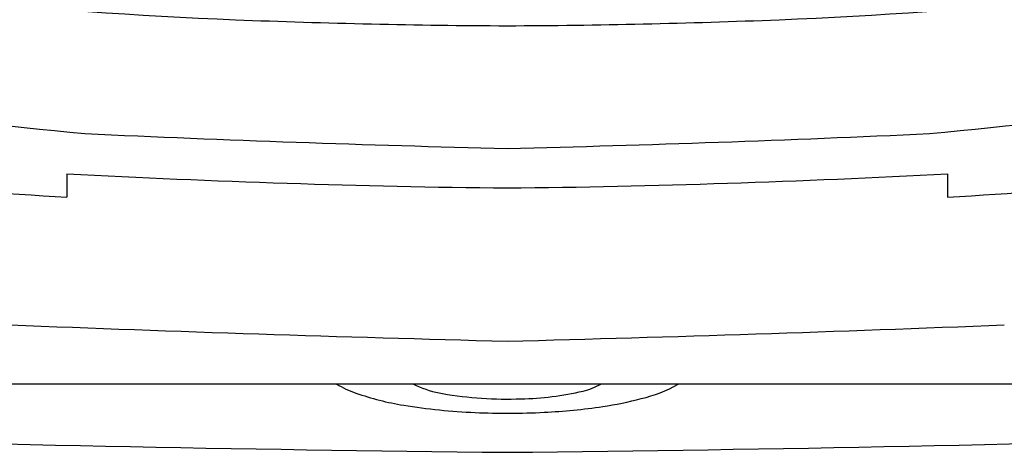
# Model space of a CAD drawing. Extents: x 6556.8 to 6606.1, y 319.3 to 343.1.
# Drawn here: x 6574.9 to 6575.1, y 335.7 to 335.8 of the extents above; entities that cross this region are included whole.
import ezdxf

# ---------------------------------------------------------------- set-up
doc = ezdxf.new("R2010")
doc.units = 0
doc.header["$LTSCALE"] = 0.6431102362
doc.layers.get('0').update_dxf_attribs({"color": 255, "linetype": 'CONTINUOUS'})

msp = doc.modelspace()

# ---------------------------------------------------------------- linework, layer by layer
for p, q in [((6574.93209267362, 335.7427711147777), (6574.93209267362, 335.7380936421058)), ((6575.10709267372, 335.7427711147777), (6575.10709267372, 335.7380936421058)), ((6575.17210056892, 335.7009913485908), (6574.867084778421, 335.7009913485908))]:
    msp.add_line(p, q)
for centre, radius, start, end in [((6575.002200227441, 336.6909426118292), 0.9182993786137119, 260.378257059222, 267.714915132726), ((6575.0369851199, 336.6909426118292), 0.9182993786137119, 272.2850848672741, 279.621742940778), ((6575.027079683781, 337.3192081105342), 1.547057283302164, 267.7219640756024, 269.7227150153663), ((6575.01210566356, 337.3192081105342), 1.547057283302164, 270.2772849846338, 272.2780359243976), ((6575.079133172569, 337.271507331999), 1.527498936613309, 260.9723900464352, 264.6107555158556), ((6574.960052174772, 337.271507331999), 1.527498936613309, 275.3892444841444, 279.0276099535648), ((6575.101007203572, 339.2582238395723), 3.511358114728928, 267.3011223924067, 268.6714180508939), ((6574.938178143769, 339.2582238395723), 3.511358114728928, 271.3285819491061, 272.6988776075933), ((6575.003082258018, 336.9092791800331), 1.173335026896888, 262.8220044241373, 266.5313494772142), ((6575.036103089321, 336.9092791800331), 1.173335026896888, 273.4686505227858, 277.1779955758627), ((6575.042267182523, 337.7911153400548), 2.051305069373769, 266.921192571575, 269.366656799772), ((6574.996918164817, 337.7911153400548), 2.051305069373769, 270.633343200228, 273.078807428425), ((6575.207353109819, 342.9567107339518), 7.2496409911403, 267.7349376515449, 268.515914979959), ((6574.831832237521, 342.9567107339518), 7.2496409911403, 271.484085020041, 272.265062348455), ((6574.995640189683, 335.7176158995658), 0.0194067172232212, 238.9412796779972, 251.5808262554656), ((6575.00303347752, 335.7040071649338), 0.0036440356554595, 235.8533318495666, 245.1910556389705), ((6575.01017055208, 335.7195705439949), 0.0207658383817914, 245.3342247755918, 260.4483854985475), ((6575.031853211644, 335.7117321784921), 0.01246304743442, 282.9999528343479, 300.479116761174), ((6575.040420922164, 335.7234637811627), 0.0260210452191208, 282.8757074035299, 300.2739005439689), ((6575.007613661998, 335.7502542700051), 0.0541663798572296, 250.4728007027877, 260.8593441963535), ((6575.019445935753, 335.7726601542584), 0.074659324190656, 260.1895186568099, 272.1934402968212), ((6575.021283277383, 335.7568152432851), 0.0587685651965248, 270.9946097402063, 283.1535865647877), ((6575.017775379366, 335.8106569440479), 0.1154171254053683, 260.6423130634671, 267.7367948674584), ((6575.028516066642, 335.7642557090861), 0.0684863466158941, 278.4257368757867, 284.9807137538777), ((6575.019592673671, 335.8418005998698), 0.1466094242960796, 267.5077781504498, 272.85891975015), ((6575.021412272701, 335.8120608289753), 0.1168163898897285, 272.6950962416473, 278.4367042350393), ((6575.101055735384, 343.5836753552024), 7.896672072935586, 268.2503268303735, 269.4089190521394), ((6574.938129611958, 343.5836753552024), 7.896672072935586, 270.5910809478606, 271.7496731696265)]:
    msp.add_arc(centre, radius, start, end)

doc.saveas('drawing.dxf')
